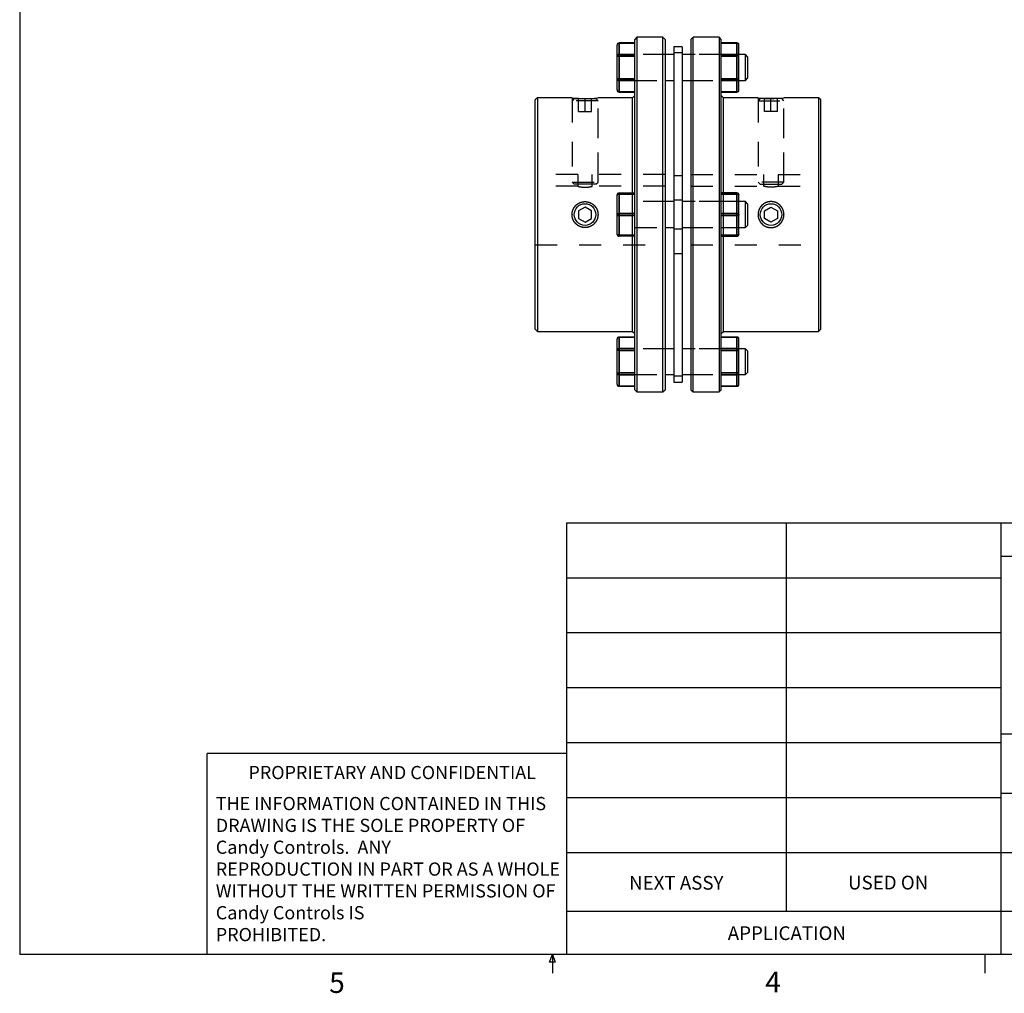
# Model space of a CAD drawing. Extents: x 0.3 to 10.6, y 0.2 to 8.2.
# Drawn here: x 0.3 to 4.8, y 0.2 to 4.6 of the extents above; entities that cross this region are included whole.
import ezdxf

# ---------------------------------------------------------------- set-up
doc = ezdxf.new("R2010")
doc.units = 0
doc.linetypes.add('HIDDEN', pattern=[0.075, 0.05, -0.025])
doc.layers.get('0').update_dxf_attribs({"linetype": 'CONTINUOUS'})
doc.styles.add('SLDTEXTSTYLE0', font='TXT', dxfattribs={"width": 0.75})

# ---------------------------------------------------------------- blocks, each defined once
blk = doc.blocks.new('SW_NOTE_2')
at = {"color": 0, "linetype": 'CONTINUOUS', "char_height": 0.06, "attachment_point": 1, "style": 'SLDTEXTSTYLE0'}
for s, insert in [('THE INFORMATION CONTAINED IN THIS', (0, 0.0773)), ('DRAWING IS THE SOLE PROPERTY OF', (0, -0.022)), ('Candy Controls.  ANY ', (0, -0.1214)), ('REPRODUCTION IN PART OR AS A WHOLE', (0, -0.2208)), ('WITHOUT THE WRITTEN PERMISSION OF', (0, -0.3201)), ('Candy Controls IS ', (0, -0.4195)), ('PROHIBITED.', (0, -0.5189))]:
    blk.add_mtext(s, dxfattribs=dict(at, insert=insert))

msp = doc.modelspace()

# ---------------------------------------------------------------- linework, layer by layer
at = {"color": 7, "linetype": 'CONTINUOUS'}
for p, q in [((0.3299, 8.1921), (0.3299, 0.3921)), ((3.0491, 4.4791), (3.0491, 4.5303)), ((3.1298, 4.5401), (3.0589, 4.5401)), ((3.1298, 4.5388), (3.0589, 4.5388)), ((3.0589, 4.5388), (3.0589, 4.4876)), ((3.1396, 4.5658), (3.1298, 4.5559)), ((3.1298, 3.7587), (3.1298, 4.5559)), ((3.2577, 4.5658), (3.1396, 4.5658)), ((3.1396, 4.5658), (3.1396, 3.7587)), ((3.2676, 4.5559), (3.2577, 4.5658)), ((3.2577, 2.9516), (3.2577, 4.5658)), ((3.2676, 4.5559), (3.2676, 2.9614)), ((3.3955, 4.5658), (3.3857, 4.5559)), ((3.3857, 4.5559), (3.3857, 2.9614)), ((3.5136, 4.5658), (3.3955, 4.5658)), ((3.3955, 2.9516), (3.3955, 4.5658)), ((3.5235, 4.5559), (3.5136, 4.5658)), ((3.5136, 4.5658), (3.5136, 3.7587)), ((3.5235, 3.7587), (3.5235, 4.5559)), ((3.5944, 4.5401), (3.5235, 4.5401)), ((3.5235, 4.5388), (3.5944, 4.5388)), ((3.5944, 4.5388), (3.5944, 4.4876)), ((3.6042, 4.4791), (3.6042, 4.5303)), ((3.0589, 4.4791), (3.0589, 4.4876)), ((3.0589, 4.4876), (3.1298, 4.4876)), ((3.307, 4.487), (3.2676, 4.487)), ((3.3463, 4.5215), (3.307, 4.5215)), ((3.307, 4.5215), (3.307, 4.4941)), ((3.3463, 4.4941), (3.307, 4.4941)), ((3.307, 4.4941), (3.307, 3.8248)), ((3.3463, 4.5215), (3.3463, 4.4941)), ((3.3463, 4.4941), (3.3463, 3.8248)), ((3.3857, 4.487), (3.3463, 4.487)), ((3.5944, 4.4876), (3.5235, 4.4876)), ((3.5944, 4.4791), (3.5944, 4.4876)), ((3.6337, 4.487), (3.6042, 4.487)), ((3.6436, 4.4772), (3.6337, 4.487)), ((3.6337, 4.3689), (3.6337, 4.487)), ((3.0491, 4.4791), (3.0589, 4.4791)), ((3.0491, 4.3768), (3.0491, 4.4791)), ((3.1298, 4.4791), (3.0589, 4.4791)), ((3.0589, 4.4791), (3.0589, 4.3768)), ((3.5235, 4.4791), (3.5944, 4.4791)), ((3.5944, 4.4791), (3.5944, 4.3768)), ((3.6042, 4.4791), (3.5944, 4.4791)), ((3.6042, 4.3768), (3.6042, 4.4791)), ((3.6436, 4.4772), (3.6436, 4.3788)), ((3.0589, 4.3768), (3.0491, 4.3768)), ((3.0491, 4.3257), (3.0491, 4.3768)), ((3.0589, 4.3683), (3.0589, 4.3768)), ((3.0589, 4.3768), (3.1298, 4.3768)), ((3.1298, 4.3683), (3.0589, 4.3683)), ((3.0589, 4.3683), (3.0589, 4.3172)), ((3.2676, 4.3689), (3.307, 4.3689)), ((3.3463, 4.3689), (3.3857, 4.3689)), ((3.5944, 4.3768), (3.5235, 4.3768)), ((3.5235, 4.3683), (3.5944, 4.3683)), ((3.5944, 4.3683), (3.5944, 4.3768)), ((3.5944, 4.3768), (3.6042, 4.3768)), ((3.5944, 4.3683), (3.5944, 4.3172)), ((3.6042, 4.3257), (3.6042, 4.3768)), ((3.6042, 4.3689), (3.6337, 4.3689)), ((3.6337, 4.3689), (3.6436, 4.3788)), ((3.0589, 4.3172), (3.1298, 4.3172)), ((3.0589, 4.3158), (3.1298, 4.3158)), ((3.5944, 4.3172), (3.5235, 4.3172)), ((3.5235, 4.3158), (3.5944, 4.3158)), ((2.6869, 4.2902), (2.677, 4.2803)), ((2.677, 3.7587), (2.677, 4.2803)), ((2.8444, 4.2902), (2.6869, 4.2902)), ((2.6869, 4.2902), (2.6869, 3.7587)), ((3.1199, 4.2902), (2.9617, 4.2902)), ((3.1298, 4.3), (3.1199, 4.2902)), ((3.1199, 3.8571), (3.1199, 4.2902)), ((3.5333, 4.2902), (3.5235, 4.3)), ((3.6915, 4.2902), (3.5333, 4.2902)), ((3.5333, 3.8571), (3.5333, 4.2902)), ((3.9664, 4.2902), (3.8089, 4.2902)), ((3.9762, 4.2803), (3.9664, 4.2902)), ((3.9664, 4.2902), (3.9664, 3.7587)), ((3.9762, 3.7587), (3.9762, 4.2803)), ((3.0589, 3.8522), (3.0589, 3.8571)), ((3.0589, 3.8571), (3.1298, 3.8571)), ((3.5944, 3.8571), (3.5235, 3.8571)), ((3.5944, 3.8522), (3.5944, 3.8571)), ((3.0491, 3.7587), (3.0491, 3.8473)), ((3.0589, 3.8522), (3.0589, 3.7636)), ((3.1298, 3.8522), (3.0589, 3.8522)), ((3.307, 3.8177), (3.2676, 3.8177)), ((3.3463, 3.8248), (3.307, 3.8248)), ((3.307, 3.8248), (3.307, 3.6926)), ((3.3463, 3.8248), (3.3463, 3.6926)), ((3.3857, 3.8177), (3.3463, 3.8177)), ((3.5235, 3.8522), (3.5944, 3.8522)), ((3.5944, 3.8522), (3.5944, 3.7636)), ((3.6042, 3.7587), (3.6042, 3.8473)), ((3.6337, 3.8177), (3.6042, 3.8177)), ((3.6436, 3.8079), (3.6337, 3.8177)), ((3.6337, 3.6996), (3.6337, 3.8177)), ((2.9034, 3.7928), (2.8739, 3.7757)), ((2.8739, 3.7757), (2.8739, 3.7416)), ((2.9329, 3.7757), (2.9034, 3.7928)), ((2.9329, 3.7416), (2.9329, 3.7757)), ((3.6436, 3.8079), (3.6436, 3.7095)), ((3.7203, 3.7757), (3.7499, 3.7928)), ((3.7203, 3.7416), (3.7203, 3.7757)), ((3.7499, 3.7928), (3.7794, 3.7757)), ((3.7794, 3.7757), (3.7794, 3.7416)), ((2.677, 3.237), (2.677, 3.7587)), ((2.6869, 3.7587), (2.6869, 3.2272)), ((2.8739, 3.7416), (2.9034, 3.7246)), ((2.9034, 3.7246), (2.9329, 3.7416)), ((3.0491, 3.6701), (3.0491, 3.7587)), ((3.0589, 3.7538), (3.0589, 3.7636)), ((3.0589, 3.7636), (3.1298, 3.7636)), ((3.1298, 3.7538), (3.0589, 3.7538)), ((3.0589, 3.7538), (3.0589, 3.6652)), ((3.1298, 2.9614), (3.1298, 3.7587)), ((3.1396, 3.7587), (3.1396, 2.9516)), ((3.5136, 3.7587), (3.5136, 2.9516)), ((3.5944, 3.7636), (3.5235, 3.7636)), ((3.5235, 2.9614), (3.5235, 3.7587)), ((3.5235, 3.7538), (3.5944, 3.7538)), ((3.5944, 3.7538), (3.5944, 3.7636)), ((3.5944, 3.7538), (3.5944, 3.6652)), ((3.6042, 3.6701), (3.6042, 3.7587)), ((3.7499, 3.7246), (3.7203, 3.7416)), ((3.7794, 3.7416), (3.7499, 3.7246)), ((3.9664, 3.7587), (3.9664, 3.2272)), ((3.9762, 3.237), (3.9762, 3.7587)), ((3.2676, 3.6996), (3.307, 3.6996)), ((3.3463, 3.6926), (3.307, 3.6926)), ((3.307, 3.6926), (3.307, 3.0233)), ((3.3463, 3.6996), (3.3857, 3.6996)), ((3.3463, 3.6926), (3.3463, 3.0233)), ((3.6042, 3.6996), (3.6337, 3.6996)), ((3.6337, 3.6996), (3.6436, 3.7095)), ((3.0589, 3.6652), (3.1298, 3.6652)), ((3.0589, 3.6603), (3.0589, 3.6652)), ((3.1298, 3.6603), (3.0589, 3.6603)), ((3.1199, 3.2272), (3.1199, 3.6603)), ((3.5944, 3.6652), (3.5235, 3.6652)), ((3.5235, 3.6603), (3.5944, 3.6603)), ((3.5333, 3.2272), (3.5333, 3.6603)), ((3.5944, 3.6603), (3.5944, 3.6652)), ((2.677, 3.237), (2.6869, 3.2272)), ((2.6869, 3.2272), (3.1199, 3.2272)), ((3.1199, 3.2272), (3.1298, 3.2173)), ((3.5235, 3.2173), (3.5333, 3.2272)), ((3.5333, 3.2272), (3.9664, 3.2272)), ((3.9664, 3.2272), (3.9762, 3.237)), ((3.0491, 3.1405), (3.0491, 3.1917)), ((3.1298, 3.2015), (3.0589, 3.2015)), ((3.0589, 3.2002), (3.0589, 3.1491)), ((3.1298, 3.2002), (3.0589, 3.2002)), ((3.5944, 3.2015), (3.5235, 3.2015)), ((3.5235, 3.2002), (3.5944, 3.2002)), ((3.5944, 3.2002), (3.5944, 3.1491)), ((3.6042, 3.1405), (3.6042, 3.1917)), ((3.0589, 3.1405), (3.0491, 3.1405)), ((3.0491, 3.0382), (3.0491, 3.1405)), ((3.0589, 3.1405), (3.0589, 3.1491)), ((3.0589, 3.1491), (3.1298, 3.1491)), ((3.1298, 3.1405), (3.0589, 3.1405)), ((3.0589, 3.1405), (3.0589, 3.0382)), ((3.307, 3.1484), (3.2676, 3.1484)), ((3.3857, 3.1484), (3.3463, 3.1484)), ((3.5944, 3.1491), (3.5235, 3.1491)), ((3.5235, 3.1405), (3.5944, 3.1405)), ((3.5944, 3.1405), (3.5944, 3.1491)), ((3.5944, 3.1405), (3.6042, 3.1405)), ((3.5944, 3.1405), (3.5944, 3.0382)), ((3.6337, 3.1484), (3.6042, 3.1484)), ((3.6042, 3.0382), (3.6042, 3.1405)), ((3.6436, 3.1386), (3.6337, 3.1484)), ((3.6337, 3.0894), (3.6337, 3.1484)), ((3.6436, 3.1386), (3.6436, 3.0894)), ((3.6337, 3.0303), (3.6337, 3.0894)), ((3.6436, 3.0894), (3.6436, 3.0402)), ((3.0491, 3.0382), (3.0589, 3.0382)), ((3.0491, 2.9871), (3.0491, 3.0382)), ((3.0589, 3.0297), (3.0589, 3.0382)), ((3.0589, 3.0382), (3.1298, 3.0382)), ((3.1298, 3.0297), (3.0589, 3.0297)), ((3.0589, 3.0297), (3.0589, 2.9786)), ((3.2676, 3.0303), (3.307, 3.0303)), ((3.3463, 3.0233), (3.307, 3.0233)), ((3.307, 3.0233), (3.307, 2.9959)), ((3.3463, 3.0303), (3.3857, 3.0303)), ((3.3463, 3.0233), (3.3463, 2.9959)), ((3.5944, 3.0382), (3.5235, 3.0382)), ((3.5235, 3.0297), (3.5944, 3.0297)), ((3.5944, 3.0297), (3.5944, 3.0382)), ((3.6042, 3.0382), (3.5944, 3.0382)), ((3.5944, 3.0297), (3.5944, 2.9786)), ((3.6042, 2.9871), (3.6042, 3.0382)), ((3.6042, 3.0303), (3.6337, 3.0303)), ((3.6337, 3.0303), (3.6436, 3.0402)), ((3.0589, 2.9786), (3.1298, 2.9786)), ((3.0589, 2.9773), (3.1298, 2.9773)), ((3.1298, 2.9614), (3.1396, 2.9516)), ((3.2577, 2.9516), (3.2676, 2.9614)), ((3.307, 2.9959), (3.3463, 2.9959)), ((3.3857, 2.9614), (3.3955, 2.9516)), ((3.5136, 2.9516), (3.5235, 2.9614)), ((3.5944, 2.9786), (3.5235, 2.9786)), ((3.5235, 2.9773), (3.5944, 2.9773)), ((3.1396, 2.9516), (3.2577, 2.9516)), ((3.3955, 2.9516), (3.5136, 2.9516)), ((2.821, 2.3564), (10.6299, 2.3564)), ((2.821, 0.3921), (2.821, 2.3564)), ((3.819, 2.3564), (3.819, 0.5883)), ((4.7982, 0.3921), (4.7982, 2.3564)), ((6.1796, 2.2021), (4.7982, 2.2021)), ((2.821, 2.1064), (4.7982, 2.1064)), ((2.821, 1.8564), (4.7982, 1.8564)), ((2.821, 1.6064), (4.7982, 1.6064)), ((4.7982, 1.3958), (6.1796, 1.3958)), ((2.821, 1.3564), (4.7982, 1.3564)), ((1.1838, 0.3921), (1.1838, 1.3064)), ((2.821, 1.3064), (1.1838, 1.3064)), ((4.7982, 1.1258), (6.1796, 1.1258)), ((2.821, 1.1064), (4.7982, 1.1064)), ((2.821, 0.8564), (4.7982, 0.8564)), ((4.7982, 0.8558), (6.1796, 0.8558)), ((2.821, 0.5883), (6.1796, 0.5883)), ((10.6299, 0.3921), (0.3299, 0.3921)), ((2.7414, 0.3575), (2.7547, 0.3921)), ((2.7547, 0.3921), (2.7547, 0.3073)), ((2.7547, 0.3921), (2.7672, 0.3575)), ((4.7234, 0.3921), (4.7234, 0.3073)), ((2.7672, 0.3575), (2.7414, 0.3575))]:
    msp.add_line(p, q, dxfattribs=at)
at = {"color": 8, "linetype": 'CONTINUOUS'}
for p, q in [((3.0589, 4.5388), (3.0589, 4.5401)), ((3.5944, 4.5388), (3.5944, 4.5401)), ((3.0589, 4.3158), (3.0589, 4.3172)), ((3.5944, 4.3158), (3.5944, 4.3172)), ((3.0589, 3.2002), (3.0589, 3.2015)), ((3.5944, 3.2002), (3.5944, 3.2015)), ((3.0589, 2.9773), (3.0589, 2.9786)), ((3.5944, 2.9773), (3.5944, 2.9786))]:
    msp.add_line(p, q, dxfattribs=at)
at = {"color": 7, "linetype": 'HIDDEN'}
for p, q in [((3.0589, 4.5401), (3.0589, 4.5388)), ((3.0589, 4.5388), (3.1298, 4.5388)), ((3.0589, 4.4876), (3.0589, 4.5388)), ((3.5944, 4.5388), (3.5235, 4.5388)), ((3.5944, 4.5401), (3.5944, 4.5388)), ((3.5944, 4.4876), (3.5944, 4.5388)), ((3.0589, 4.4876), (3.0589, 4.4791)), ((3.1298, 4.4876), (3.0589, 4.4876)), ((3.2676, 4.487), (3.1298, 4.487)), ((3.2676, 4.487), (3.1298, 4.487)), ((3.3463, 4.4941), (3.307, 4.4941)), ((3.6042, 4.487), (3.3857, 4.487)), ((3.5235, 4.487), (3.3857, 4.487)), ((3.5235, 4.4876), (3.5944, 4.4876)), ((3.6042, 4.487), (3.5235, 4.487)), ((3.5944, 4.4876), (3.5944, 4.4791)), ((3.0491, 4.4791), (3.0589, 4.4791)), ((3.0589, 4.3768), (3.0589, 4.4791)), ((3.0589, 4.4791), (3.1298, 4.4791)), ((3.5944, 4.4791), (3.5235, 4.4791)), ((3.5944, 4.3768), (3.5944, 4.4791)), ((3.6042, 4.4791), (3.5944, 4.4791)), ((3.0589, 4.3768), (3.0491, 4.3768)), ((3.0589, 4.3768), (3.0589, 4.3683)), ((3.1298, 4.3768), (3.0589, 4.3768)), ((3.0589, 4.3172), (3.0589, 4.3683)), ((3.0589, 4.3683), (3.1298, 4.3683)), ((3.1298, 4.3689), (3.2676, 4.3689)), ((3.1298, 4.3689), (3.2676, 4.3689)), ((3.3857, 4.3689), (3.6042, 4.3689)), ((3.3857, 4.3689), (3.5235, 4.3689)), ((3.5235, 4.3768), (3.5944, 4.3768)), ((3.5235, 4.3689), (3.6042, 4.3689)), ((3.5944, 4.3683), (3.5235, 4.3683)), ((3.5944, 4.3768), (3.6042, 4.3768)), ((3.5944, 4.3768), (3.5944, 4.3683)), ((3.5944, 4.3172), (3.5944, 4.3683)), ((3.1298, 4.3172), (3.0589, 4.3172)), ((3.0589, 4.3172), (3.0589, 4.3158)), ((3.5235, 4.3172), (3.5944, 4.3172)), ((3.5944, 4.3172), (3.5944, 4.3158)), ((2.8444, 4.2902), (2.8444, 3.9417)), ((2.8542, 4.2869), (2.8444, 4.277)), ((2.9625, 4.277), (2.8444, 4.277)), ((2.8444, 4.277), (2.8444, 3.9063)), ((2.8542, 4.2869), (2.9526, 4.2869)), ((2.8739, 4.2278), (2.8739, 4.2869)), ((2.9034, 4.2278), (2.9034, 4.2869)), ((2.9329, 4.2278), (2.9329, 4.2869)), ((2.9625, 4.277), (2.9526, 4.2869)), ((2.9625, 3.9417), (2.9625, 4.2902)), ((2.9625, 3.9063), (2.9625, 4.277)), ((3.6908, 4.2902), (3.6908, 3.9417)), ((3.7007, 4.2869), (3.6908, 4.277)), ((3.6908, 4.277), (3.8089, 4.277)), ((3.6908, 4.277), (3.6908, 3.9063)), ((3.7991, 4.2869), (3.7007, 4.2869)), ((3.7203, 4.2278), (3.7203, 4.2869)), ((3.7499, 4.2278), (3.7499, 4.2869)), ((3.7794, 4.2278), (3.7794, 4.2869)), ((3.8089, 4.277), (3.7991, 4.2869)), ((3.8089, 3.9417), (3.8089, 4.2902)), ((3.8089, 3.9063), (3.8089, 4.277)), ((2.8739, 4.2278), (2.9034, 4.2278)), ((2.9034, 4.2278), (2.9329, 4.2278)), ((3.7499, 4.2278), (3.7203, 4.2278)), ((3.7794, 4.2278), (3.7499, 4.2278)), ((2.8708, 3.9417), (2.677, 3.9417)), ((2.8444, 3.9063), (2.9625, 3.9063)), ((2.8444, 3.9063), (2.8542, 3.8965)), ((2.8708, 3.9417), (2.8708, 3.8874)), ((2.9361, 3.8874), (2.9361, 3.9417)), ((3.2676, 3.9417), (2.9361, 3.9417)), ((2.9526, 3.8965), (2.9625, 3.9063)), ((3.3463, 3.9358), (3.307, 3.9358)), ((3.3857, 3.9417), (3.7172, 3.9417)), ((3.8089, 3.9063), (3.6908, 3.9063)), ((3.6908, 3.9063), (3.7007, 3.8965)), ((3.7172, 3.8874), (3.7172, 3.9417)), ((3.7825, 3.9417), (3.7825, 3.8874)), ((3.7825, 3.9417), (3.9762, 3.9417)), ((3.7991, 3.8965), (3.8089, 3.9063)), ((2.8708, 3.8874), (2.677, 3.8874)), ((2.9526, 3.8965), (2.8542, 3.8965)), ((3.2676, 3.8874), (2.9361, 3.8874)), ((3.0589, 3.8571), (3.0589, 3.8522)), ((3.0589, 3.8522), (3.0589, 3.8571)), ((3.0589, 3.8571), (3.0589, 3.8522)), ((3.1199, 3.7587), (3.1199, 3.8571)), ((3.3857, 3.8874), (3.7172, 3.8874)), ((3.5333, 3.7587), (3.5333, 3.8571)), ((3.5944, 3.8571), (3.5944, 3.8522)), ((3.5944, 3.8522), (3.5944, 3.8571)), ((3.5944, 3.8571), (3.5944, 3.8522)), ((3.7007, 3.8965), (3.7991, 3.8965)), ((3.7825, 3.8874), (3.9762, 3.8874)), ((3.0589, 3.8522), (3.1298, 3.8522)), ((3.0589, 3.7636), (3.0589, 3.8522)), ((3.2676, 3.8177), (3.1298, 3.8177)), ((3.2676, 3.8177), (3.1298, 3.8177)), ((3.3463, 3.8248), (3.307, 3.8248)), ((3.6042, 3.8177), (3.3857, 3.8177)), ((3.5235, 3.8177), (3.3857, 3.8177)), ((3.5944, 3.8522), (3.5235, 3.8522)), ((3.6042, 3.8177), (3.5235, 3.8177)), ((3.5944, 3.7636), (3.5944, 3.8522)), ((3.0589, 3.7636), (3.0589, 3.7538)), ((3.1298, 3.7636), (3.0589, 3.7636)), ((3.0589, 3.7538), (3.0589, 3.7636)), ((3.0589, 3.7636), (3.0589, 3.7538)), ((3.0589, 3.6652), (3.0589, 3.7538)), ((3.0589, 3.7538), (3.1298, 3.7538)), ((3.1199, 3.6603), (3.1199, 3.7587)), ((3.5235, 3.7636), (3.5944, 3.7636)), ((3.5944, 3.7538), (3.5235, 3.7538)), ((3.5333, 3.6603), (3.5333, 3.7587)), ((3.5944, 3.7636), (3.5944, 3.7538)), ((3.5944, 3.7538), (3.5944, 3.7636)), ((3.5944, 3.7636), (3.5944, 3.7538)), ((3.5944, 3.6652), (3.5944, 3.7538)), ((3.1298, 3.6996), (3.2676, 3.6996)), ((3.1298, 3.6996), (3.2676, 3.6996)), ((3.3463, 3.6926), (3.307, 3.6926)), ((3.3857, 3.6996), (3.6042, 3.6996)), ((3.3857, 3.6996), (3.5235, 3.6996)), ((3.5235, 3.6996), (3.6042, 3.6996)), ((3.0589, 3.6652), (3.0589, 3.6603)), ((3.1298, 3.6652), (3.0589, 3.6652)), ((3.0589, 3.6603), (3.0589, 3.6652)), ((3.0589, 3.6652), (3.0589, 3.6603)), ((3.5235, 3.6652), (3.5944, 3.6652)), ((3.5944, 3.6652), (3.5944, 3.6603)), ((3.5944, 3.6603), (3.5944, 3.6652)), ((3.5944, 3.6652), (3.5944, 3.6603)), ((2.677, 3.6209), (3.2676, 3.6209)), ((3.3857, 3.6209), (3.9762, 3.6209)), ((3.307, 3.5815), (3.3463, 3.5815)), ((3.0589, 3.2015), (3.0589, 3.2002)), ((3.0589, 3.2002), (3.1298, 3.2002)), ((3.0589, 3.1491), (3.0589, 3.2002)), ((3.5944, 3.2002), (3.5235, 3.2002)), ((3.5944, 3.2015), (3.5944, 3.2002)), ((3.5944, 3.1491), (3.5944, 3.2002)), ((3.0589, 3.1405), (3.0491, 3.1405)), ((3.0589, 3.1491), (3.0589, 3.1405)), ((3.1298, 3.1491), (3.0589, 3.1491)), ((3.0589, 3.0382), (3.0589, 3.1405)), ((3.0589, 3.1405), (3.1298, 3.1405)), ((3.2676, 3.1484), (3.1298, 3.1484)), ((3.2676, 3.1484), (3.1298, 3.1484)), ((3.6042, 3.1484), (3.3857, 3.1484)), ((3.5235, 3.1484), (3.3857, 3.1484)), ((3.5235, 3.1491), (3.5944, 3.1491)), ((3.6042, 3.1484), (3.5235, 3.1484)), ((3.5944, 3.1405), (3.5235, 3.1405)), ((3.5944, 3.1491), (3.5944, 3.1405)), ((3.5944, 3.0382), (3.5944, 3.1405)), ((3.5944, 3.1405), (3.6042, 3.1405)), ((3.0491, 3.0382), (3.0589, 3.0382)), ((3.0589, 3.0382), (3.0589, 3.0297)), ((3.1298, 3.0382), (3.0589, 3.0382)), ((3.0589, 2.9786), (3.0589, 3.0297)), ((3.0589, 3.0297), (3.1298, 3.0297)), ((3.1298, 3.0303), (3.2676, 3.0303)), ((3.1298, 3.0303), (3.2676, 3.0303)), ((3.3463, 3.0233), (3.307, 3.0233)), ((3.3857, 3.0303), (3.6042, 3.0303)), ((3.3857, 3.0303), (3.5235, 3.0303)), ((3.5235, 3.0382), (3.5944, 3.0382)), ((3.5235, 3.0303), (3.6042, 3.0303)), ((3.5944, 3.0297), (3.5235, 3.0297)), ((3.6042, 3.0382), (3.5944, 3.0382)), ((3.5944, 3.0382), (3.5944, 3.0297)), ((3.5944, 2.9786), (3.5944, 3.0297)), ((3.1298, 2.9786), (3.0589, 2.9786)), ((3.0589, 2.9786), (3.0589, 2.9773)), ((3.5235, 2.9786), (3.5944, 2.9786)), ((3.5944, 2.9786), (3.5944, 2.9773))]:
    msp.add_line(p, q, dxfattribs=at)
at = {"color": 7, "linetype": 'CONTINUOUS'}
for points in [[(3.0491, 3.8473), (3.0493, 3.8482), (3.0498, 3.8491), (3.0507, 3.85), (3.052, 3.8507), (3.0535, 3.8514), (3.0552, 3.8518), (3.057, 3.8521), (3.0589, 3.8522)], [(3.6042, 3.8473), (3.604, 3.8482), (3.6034, 3.8491), (3.6025, 3.85), (3.6013, 3.8507), (3.5998, 3.8514), (3.5981, 3.8518), (3.5963, 3.8521), (3.5944, 3.8522)], [(3.0491, 3.7587), (3.0493, 3.7596), (3.0498, 3.7606), (3.0507, 3.7614), (3.052, 3.7622), (3.0535, 3.7628), (3.0552, 3.7632), (3.057, 3.7635), (3.0589, 3.7636)], [(3.0491, 3.7587), (3.0493, 3.7577), (3.0498, 3.7568), (3.0507, 3.7559), (3.052, 3.7552), (3.0535, 3.7546), (3.0552, 3.7541), (3.057, 3.7539), (3.0589, 3.7538)], [(3.6042, 3.7587), (3.604, 3.7596), (3.6034, 3.7606), (3.6025, 3.7614), (3.6013, 3.7622), (3.5998, 3.7628), (3.5981, 3.7632), (3.5963, 3.7635), (3.5944, 3.7636)], [(3.6042, 3.7587), (3.604, 3.7577), (3.6034, 3.7568), (3.6025, 3.7559), (3.6013, 3.7552), (3.5998, 3.7546), (3.5981, 3.7541), (3.5963, 3.7539), (3.5944, 3.7538)], [(3.0491, 3.6701), (3.0493, 3.6691), (3.0498, 3.6682), (3.0507, 3.6674), (3.052, 3.6666), (3.0535, 3.666), (3.0552, 3.6655), (3.057, 3.6653), (3.0589, 3.6652)], [(3.6042, 3.6701), (3.604, 3.6691), (3.6034, 3.6682), (3.6025, 3.6674), (3.6013, 3.6666), (3.5998, 3.666), (3.5981, 3.6655), (3.5963, 3.6653), (3.5944, 3.6652)]]:
    msp.add_lwpolyline(points, dxfattribs=at)
at = {"color": 7, "linetype": 'HIDDEN'}
for points in [[(3.0589, 3.8522), (3.057, 3.8521), (3.0552, 3.8518), (3.0535, 3.8514), (3.052, 3.8507), (3.0507, 3.85), (3.0498, 3.8491), (3.0493, 3.8482), (3.0491, 3.8473)], [(3.0589, 3.8522), (3.057, 3.8521), (3.0552, 3.8518), (3.0535, 3.8514), (3.052, 3.8507), (3.0507, 3.85), (3.0498, 3.8491), (3.0493, 3.8482), (3.0491, 3.8473)], [(3.0491, 3.8473), (3.0493, 3.8482), (3.0498, 3.8491), (3.0507, 3.85), (3.052, 3.8507), (3.0535, 3.8514), (3.0552, 3.8518), (3.057, 3.8521), (3.0589, 3.8522)], [(3.5944, 3.8522), (3.5963, 3.8521), (3.5981, 3.8518), (3.5998, 3.8514), (3.6013, 3.8507), (3.6025, 3.85), (3.6034, 3.8491), (3.604, 3.8482), (3.6042, 3.8473)], [(3.5944, 3.8522), (3.5963, 3.8521), (3.5981, 3.8518), (3.5998, 3.8514), (3.6013, 3.8507), (3.6025, 3.85), (3.6034, 3.8491), (3.604, 3.8482), (3.6042, 3.8473)], [(3.6042, 3.8473), (3.604, 3.8482), (3.6034, 3.8491), (3.6025, 3.85), (3.6013, 3.8507), (3.5998, 3.8514), (3.5981, 3.8518), (3.5963, 3.8521), (3.5944, 3.8522)], [(3.0589, 3.7636), (3.057, 3.7635), (3.0552, 3.7632), (3.0535, 3.7628), (3.052, 3.7622), (3.0507, 3.7614), (3.0498, 3.7606), (3.0493, 3.7596), (3.0491, 3.7587)], [(3.0589, 3.7636), (3.057, 3.7635), (3.0552, 3.7632), (3.0535, 3.7628), (3.052, 3.7622), (3.0507, 3.7614), (3.0498, 3.7606), (3.0493, 3.7596), (3.0491, 3.7587)], [(3.0491, 3.7587), (3.0493, 3.7596), (3.0498, 3.7606), (3.0507, 3.7614), (3.052, 3.7622), (3.0535, 3.7628), (3.0552, 3.7632), (3.057, 3.7635), (3.0589, 3.7636)], [(3.0589, 3.7538), (3.057, 3.7539), (3.0552, 3.7541), (3.0535, 3.7546), (3.052, 3.7552), (3.0507, 3.7559), (3.0498, 3.7568), (3.0493, 3.7577), (3.0491, 3.7587)], [(3.0589, 3.7538), (3.057, 3.7539), (3.0552, 3.7541), (3.0535, 3.7546), (3.052, 3.7552), (3.0507, 3.7559), (3.0498, 3.7568), (3.0493, 3.7577), (3.0491, 3.7587)], [(3.0491, 3.7587), (3.0493, 3.7577), (3.0498, 3.7568), (3.0507, 3.7559), (3.052, 3.7552), (3.0535, 3.7546), (3.0552, 3.7541), (3.057, 3.7539), (3.0589, 3.7538)], [(3.5944, 3.7636), (3.5963, 3.7635), (3.5981, 3.7632), (3.5998, 3.7628), (3.6013, 3.7622), (3.6025, 3.7614), (3.6034, 3.7606), (3.604, 3.7596), (3.6042, 3.7587)], [(3.5944, 3.7636), (3.5963, 3.7635), (3.5981, 3.7632), (3.5998, 3.7628), (3.6013, 3.7622), (3.6025, 3.7614), (3.6034, 3.7606), (3.604, 3.7596), (3.6042, 3.7587)], [(3.6042, 3.7587), (3.604, 3.7596), (3.6034, 3.7606), (3.6025, 3.7614), (3.6013, 3.7622), (3.5998, 3.7628), (3.5981, 3.7632), (3.5963, 3.7635), (3.5944, 3.7636)], [(3.5944, 3.7538), (3.5963, 3.7539), (3.5981, 3.7541), (3.5998, 3.7546), (3.6013, 3.7552), (3.6025, 3.7559), (3.6034, 3.7568), (3.604, 3.7577), (3.6042, 3.7587)], [(3.5944, 3.7538), (3.5963, 3.7539), (3.5981, 3.7541), (3.5998, 3.7546), (3.6013, 3.7552), (3.6025, 3.7559), (3.6034, 3.7568), (3.604, 3.7577), (3.6042, 3.7587)], [(3.6042, 3.7587), (3.604, 3.7577), (3.6034, 3.7568), (3.6025, 3.7559), (3.6013, 3.7552), (3.5998, 3.7546), (3.5981, 3.7541), (3.5963, 3.7539), (3.5944, 3.7538)], [(3.0589, 3.6652), (3.057, 3.6653), (3.0552, 3.6655), (3.0535, 3.666), (3.052, 3.6666), (3.0507, 3.6674), (3.0498, 3.6682), (3.0493, 3.6691), (3.0491, 3.6701)], [(3.0589, 3.6652), (3.057, 3.6653), (3.0552, 3.6655), (3.0535, 3.666), (3.052, 3.6666), (3.0507, 3.6674), (3.0498, 3.6682), (3.0493, 3.6691), (3.0491, 3.6701)], [(3.0491, 3.6701), (3.0493, 3.6691), (3.0498, 3.6682), (3.0507, 3.6674), (3.052, 3.6666), (3.0535, 3.666), (3.0552, 3.6655), (3.057, 3.6653), (3.0589, 3.6652)], [(3.5944, 3.6652), (3.5963, 3.6653), (3.5981, 3.6655), (3.5998, 3.666), (3.6013, 3.6666), (3.6025, 3.6674), (3.6034, 3.6682), (3.604, 3.6691), (3.6042, 3.6701)], [(3.5944, 3.6652), (3.5963, 3.6653), (3.5981, 3.6655), (3.5998, 3.666), (3.6013, 3.6666), (3.6025, 3.6674), (3.6034, 3.6682), (3.604, 3.6691), (3.6042, 3.6701)], [(3.6042, 3.6701), (3.604, 3.6691), (3.6034, 3.6682), (3.6025, 3.6674), (3.6013, 3.6666), (3.5998, 3.666), (3.5981, 3.6655), (3.5963, 3.6653), (3.5944, 3.6652)]]:
    msp.add_lwpolyline(points, dxfattribs=at)
at = {"color": 7, "linetype": 'CONTINUOUS'}
for centre in [(2.9034, 3.7587), (3.7499, 3.7587)]:
    msp.add_circle(centre, 0.0492, dxfattribs=at)
for centre, radius, start, end in [((3.0589, 4.5303), 0.00984, 90, 180), ((3.0583, 4.5295), 0.00925, 86.1887, 175.5981), ((3.5944, 4.5303), 0.00984, 0, 90), ((3.595, 4.5295), 0.00925, 4.4019, 93.8113), ((3.0583, 4.4784), 0.00925, 86.1887, 175.5981), ((3.595, 4.4784), 0.00925, 4.4019, 93.8113), ((3.0583, 4.3775), 0.00925, 184.4019, 273.8113), ((3.595, 4.3775), 0.00925, 266.1887, 355.5981), ((3.0589, 4.3257), 0.00984, 180, 270), ((3.0583, 4.3264), 0.00925, 184.4019, 273.8113), ((3.5944, 4.3257), 0.00984, 270, 0), ((3.595, 4.3264), 0.00925, 266.1887, 355.5981), ((2.9034, 4.8199), 0.533, 263.6392, 276.2815), ((3.7499, 4.8199), 0.533, 263.7185, 276.3608), ((3.0589, 3.8473), 0.00984, 90, 180), ((3.5944, 3.8473), 0.00984, 0, 90), ((3.0589, 3.6701), 0.00984, 180, 270), ((3.5944, 3.6701), 0.00984, 270, 0), ((3.0589, 3.1917), 0.00984, 90, 180), ((3.0583, 3.191), 0.00925, 86.1887, 175.5981), ((3.5944, 3.1917), 0.00984, 0, 90), ((3.595, 3.191), 0.00925, 4.4019, 93.8113), ((3.0583, 3.1398), 0.00925, 86.1887, 175.5981), ((3.595, 3.1398), 0.00925, 4.4019, 93.8113), ((3.0583, 3.039), 0.00925, 184.4019, 273.8113), ((3.595, 3.039), 0.00925, 266.1887, 355.5981), ((3.0589, 2.9871), 0.00984, 180, 270), ((3.0583, 2.9878), 0.00925, 184.4019, 273.8113), ((3.5944, 2.9871), 0.00984, 270, 0), ((3.595, 2.9878), 0.00925, 266.1887, 355.5981)]:
    msp.add_arc(centre, radius, start, end, dxfattribs=at)
at = {"color": 7, "linetype": 'HIDDEN'}
for centre, start, end in [((3.0583, 4.5295), 86.1887, 175.5981), ((3.595, 4.5295), 4.4019, 93.8113), ((3.0583, 4.4784), 86.1887, 175.5981), ((3.595, 4.4784), 4.4019, 93.8113), ((3.0583, 4.3775), 184.4019, 273.8113), ((3.595, 4.3775), 266.1887, 355.5981), ((3.0583, 4.3264), 184.4019, 273.8113), ((3.595, 4.3264), 266.1887, 355.5981), ((3.0583, 3.191), 86.1887, 175.5981), ((3.595, 3.191), 4.4019, 93.8113), ((3.0583, 3.1398), 86.1887, 175.5981), ((3.595, 3.1398), 4.4019, 93.8113), ((3.0583, 3.039), 184.4019, 273.8113), ((3.595, 3.039), 266.1887, 355.5981), ((3.0583, 2.9878), 184.4019, 273.8113), ((3.595, 2.9878), 266.1887, 355.5981)]:
    msp.add_arc(centre, 0.00925, start, end, dxfattribs=at)
for points in [[(2.8708, 3.8874), (2.8755, 3.8862), (2.8807, 3.8851), (2.889, 3.884), (2.8918, 3.8837), (2.8976, 3.8833), (2.9004, 3.8832), (2.9063, 3.8832), (2.9092, 3.8833), (2.915, 3.8837), (2.9178, 3.884), (2.9233, 3.8847), (2.926, 3.8852), (2.9312, 3.8862), (2.9337, 3.8868), (2.9361, 3.8874)], [(3.7825, 3.8874), (3.7777, 3.8862), (3.7726, 3.8851), (3.7643, 3.884), (3.7614, 3.8837), (3.7557, 3.8833), (3.7528, 3.8832), (3.747, 3.8832), (3.7441, 3.8833), (3.7383, 3.8837), (3.7355, 3.884), (3.73, 3.8847), (3.7273, 3.8852), (3.7221, 3.8862), (3.7196, 3.8868), (3.7172, 3.8874)]]:
    msp.add_open_spline(points, degree=3, knots=[0, 0, 0, 0, 0.25, 0.25, 0.375, 0.375, 0.5, 0.5, 0.625, 0.625, 0.75, 0.75, 0.875, 0.875, 1, 1, 1, 1], dxfattribs=at)
at = {"color": 7, "linetype": 'CONTINUOUS'}
for points in [[(2.8444, 3.7548), (2.8444, 3.7626), (2.8447, 3.7664), (2.8462, 3.774), (2.8474, 3.7777), (2.8503, 3.7849), (2.8522, 3.7883), (2.8564, 3.7947), (2.8589, 3.7977), (2.8644, 3.8032), (2.8673, 3.8056), (2.8738, 3.8099), (2.8772, 3.8118), (2.8843, 3.8147), (2.8881, 3.8158), (2.8957, 3.8174), (2.8995, 3.8177), (2.9072, 3.8177), (2.9111, 3.8174), (2.9187, 3.8158), (2.9224, 3.8147), (2.9296, 3.8118), (2.933, 3.8099), (2.9394, 3.8056), (2.9424, 3.8032), (2.9479, 3.7977), (2.9503, 3.7947), (2.9546, 3.7883), (2.9565, 3.7849), (2.9594, 3.7777), (2.9606, 3.774), (2.9621, 3.7665), (2.9625, 3.7626), (2.9625, 3.7548), (2.9621, 3.751), (2.9606, 3.7434), (2.9594, 3.7397), (2.9565, 3.7326), (2.9547, 3.7291), (2.9504, 3.7227), (2.9479, 3.7197), (2.9425, 3.7142), (2.9395, 3.7117), (2.933, 3.7075), (2.9297, 3.7056), (2.9225, 3.7027), (2.9188, 3.7015), (2.9112, 3.7), (2.9074, 3.6996), (2.8996, 3.6996), (2.8957, 3.7), (2.8882, 3.7015), (2.8844, 3.7026), (2.8773, 3.7056), (2.8739, 3.7074), (2.8674, 3.7117), (2.8644, 3.7142), (2.859, 3.7196), (2.8565, 3.7226), (2.8522, 3.729), (2.8504, 3.7325), (2.8474, 3.7396), (2.8463, 3.7433), (2.8447, 3.7509), (2.8444, 3.7548), (2.8444, 3.7626)], [(3.8089, 3.7548), (3.8089, 3.7626), (3.8085, 3.7664), (3.807, 3.774), (3.8059, 3.7777), (3.8029, 3.7849), (3.8011, 3.7883), (3.7968, 3.7947), (3.7943, 3.7977), (3.7889, 3.8032), (3.7859, 3.8056), (3.7795, 3.8099), (3.776, 3.8118), (3.7689, 3.8147), (3.7652, 3.8158), (3.7576, 3.8174), (3.7538, 3.8177), (3.746, 3.8177), (3.7421, 3.8174), (3.7346, 3.8158), (3.7309, 3.8147), (3.7237, 3.8118), (3.7203, 3.8099), (3.7139, 3.8056), (3.7109, 3.8032), (3.7054, 3.7977), (3.7029, 3.7947), (3.6986, 3.7883), (3.6968, 3.7849), (3.6938, 3.7777), (3.6927, 3.774), (3.6912, 3.7665), (3.6908, 3.7626), (3.6908, 3.7548), (3.6912, 3.751), (3.6927, 3.7434), (3.6938, 3.7397), (3.6968, 3.7326), (3.6986, 3.7291), (3.7029, 3.7227), (3.7053, 3.7197), (3.7108, 3.7142), (3.7138, 3.7117), (3.7202, 3.7075), (3.7236, 3.7056), (3.7308, 3.7027), (3.7345, 3.7015), (3.7421, 3.7), (3.7459, 3.6996), (3.7537, 3.6996), (3.7576, 3.7), (3.7651, 3.7015), (3.7689, 3.7026), (3.776, 3.7056), (3.7794, 3.7074), (3.7858, 3.7117), (3.7889, 3.7142), (3.7943, 3.7196), (3.7968, 3.7226), (3.8011, 3.729), (3.8029, 3.7325), (3.8059, 3.7396), (3.807, 3.7433), (3.8085, 3.7509), (3.8089, 3.7548), (3.8089, 3.7626)]]:
    msp.add_open_spline(points, degree=3, knots=[-0.03125, -0.03125, 0, 0, 0.03125, 0.03125, 0.0625, 0.0625, 0.09375, 0.09375, 0.125, 0.125, 0.15625, 0.15625, 0.1875, 0.1875, 0.21875, 0.21875, 0.25, 0.25, 0.28125, 0.28125, 0.3125, 0.3125, 0.34375, 0.34375, 0.375, 0.375, 0.40625, 0.40625, 0.4375, 0.4375, 0.46875, 0.46875, 0.5, 0.5, 0.53125, 0.53125, 0.5625, 0.5625, 0.59375, 0.59375, 0.625, 0.625, 0.65625, 0.65625, 0.6875, 0.6875, 0.71875, 0.71875, 0.75, 0.75, 0.78125, 0.78125, 0.8125, 0.8125, 0.84375, 0.84375, 0.875, 0.875, 0.90625, 0.90625, 0.9375, 0.9375, 0.96875, 0.96875, 1, 1, 1.03125, 1.03125], dxfattribs=at)

# ---------------------------------------------------------------- block references
msp.add_blockref('SW_NOTE_2', (1.2226, 1.0313), dxfattribs=at)

# ---------------------------------------------------------------- texts
at = {"color": 7, "linetype": 'CONTINUOUS', "attachment_point": 1, "style": 'SLDTEXTSTYLE0'}
for s, insert, char_height in [('PROPRIETARY AND CONFIDENTIAL', (1.3712, 1.2497), 0.06), ('NEXT ASSY', (3.104, 0.7492), 0.0625), ('USED ON', (4.1006, 0.7502), 0.0625), ('APPLICATION', (3.5531, 0.52), 0.0625), ('5', (1.7388, 0.3106), 0.0938), ('4', (3.7238, 0.3137), 0.0938)]:
    msp.add_mtext(s, dxfattribs=dict(at, insert=insert, char_height=char_height))

doc.saveas('drawing.dxf')
